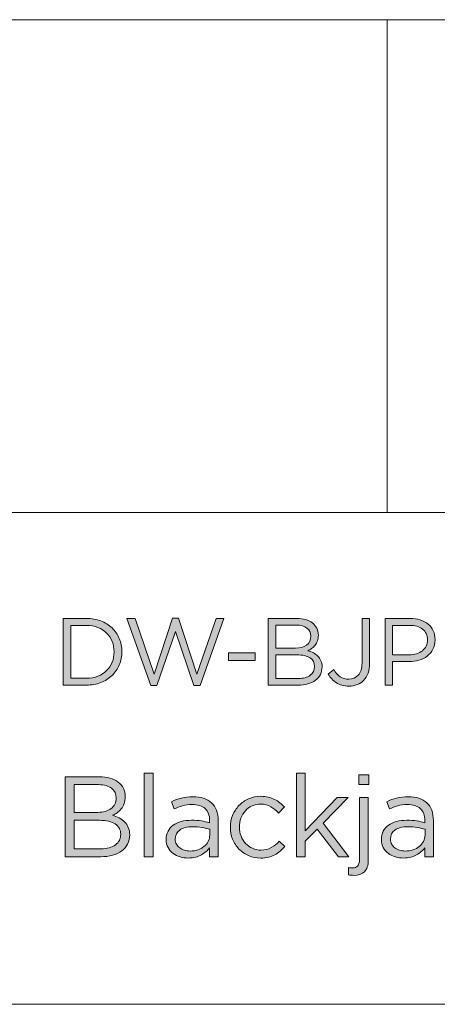
# Model space of a CAD drawing. Units: inches. Extents: x 0.5 to 16.1, y 0.5 to 11.2.
# Drawn here: x 11.5 to 12.1, y 0.5 to 1.9 of the extents above; entities that cross this region are included whole.
import ezdxf

# ---------------------------------------------------------------- set-up
doc = ezdxf.new("R2010")
doc.units = ezdxf.units.IN
doc.header["$MEASUREMENT"] = 0
doc.layers.add('Layer 1', color=7, linetype='Continuous', lineweight=0)

# ---------------------------------------------------------------- blocks, each defined once
blk = doc.blocks.new('Block_30')
at = {"layer": 'Layer 1', "true_color": 0x000000, "transparency": 33554687}
h = blk.add_hatch(color=18, dxfattribs=at)
h.dxf.hatch_style = 2
edge = h.paths.add_edge_path()
edge.add_spline(control_points=[(11.666, 1.0009), (11.6641, 1.0056), (11.6614, 1.0097), (11.6579, 1.0132), (11.6544, 1.0166), (11.6502, 1.0194), (11.6452, 1.0214), (11.6402, 1.0234), (11.6346, 1.0243), (11.6285, 1.0243), (11.6285, 1.0243), (11.6058, 1.0243), (11.6058, 1.0243), (11.6058, 1.0243), (11.6058, 0.9474), (11.6058, 0.9474), (11.6058, 0.9474), (11.6285, 0.9474), (11.6285, 0.9474), (11.6346, 0.9474), (11.6402, 0.9484), (11.6452, 0.9503), (11.6502, 0.9523), (11.6544, 0.955), (11.6579, 0.9585), (11.6614, 0.9619), (11.6641, 0.966), (11.666, 0.9706), (11.6679, 0.9752), (11.6688, 0.9803), (11.6688, 0.9857), (11.6688, 0.9911), (11.6679, 0.9962), (11.666, 1.0009)], knot_values=[0, 0, 0, 0, 1, 1, 1, 2, 2, 2, 3, 3, 3, 4, 4, 4, 5, 5, 5, 6, 6, 6, 7, 7, 7, 8, 8, 8, 9, 9, 9, 10, 10, 10, 11, 11, 11, 11], degree=3, periodic=0)
edge = h.paths.add_edge_path()
edge.add_spline(control_points=[(11.6764, 0.9668), (11.674, 0.9608), (11.6704, 0.9556), (11.6658, 0.9513), (11.6612, 0.9469), (11.6558, 0.9435), (11.6494, 0.941), (11.6431, 0.9385), (11.6361, 0.9373), (11.6285, 0.9373), (11.6285, 0.9373), (11.5948, 0.9373), (11.5948, 0.9373), (11.5948, 0.9373), (11.5948, 1.0345), (11.5948, 1.0345), (11.5948, 1.0345), (11.6285, 1.0345), (11.6285, 1.0345), (11.6361, 1.0345), (11.6431, 1.0333), (11.6494, 1.0308), (11.6558, 1.0284), (11.6612, 1.025), (11.6658, 1.0206), (11.6704, 1.0162), (11.674, 1.0111), (11.6764, 1.0052), (11.6789, 0.9993), (11.6802, 0.9929), (11.6802, 0.986), (11.6802, 0.9792), (11.6789, 0.9728), (11.6764, 0.9668)], knot_values=[0, 0, 0, 0, 1, 1, 1, 2, 2, 2, 3, 3, 3, 4, 4, 4, 5, 5, 5, 6, 6, 6, 7, 7, 7, 8, 8, 8, 9, 9, 9, 10, 10, 10, 11, 11, 11, 11], degree=3, periodic=0)
h = blk.add_hatch(color=18, dxfattribs=at)
h.dxf.hatch_style = 2
edge = h.paths.add_edge_path()
edge.add_spline(control_points=[(11.7538, 1.0348), (11.7538, 1.0348), (11.7628, 1.0348), (11.7628, 1.0348), (11.7628, 1.0348), (11.7895, 0.9535), (11.7895, 0.9535), (11.7895, 0.9535), (11.8173, 1.0345), (11.8173, 1.0345), (11.8173, 1.0345), (11.8288, 1.0345), (11.8288, 1.0345), (11.8288, 1.0345), (11.7941, 0.9366), (11.7941, 0.9366), (11.7941, 0.9366), (11.7848, 0.9366), (11.7848, 0.9366), (11.7848, 0.9366), (11.7581, 1.0155), (11.7581, 1.0155), (11.7581, 1.0155), (11.7313, 0.9366), (11.7313, 0.9366), (11.7313, 0.9366), (11.7221, 0.9366), (11.7221, 0.9366), (11.7221, 0.9366), (11.6874, 1.0345), (11.6874, 1.0345), (11.6874, 1.0345), (11.6994, 1.0345), (11.6994, 1.0345), (11.6994, 1.0345), (11.7271, 0.9535), (11.7271, 0.9535), (11.7271, 0.9535), (11.7538, 1.0348), (11.7538, 1.0348)], knot_values=[0, 0, 0, 0, 1, 1, 1, 2, 2, 2, 3, 3, 3, 4, 4, 4, 5, 5, 5, 6, 6, 6, 7, 7, 7, 8, 8, 8, 9, 9, 9, 10, 10, 10, 11, 11, 11, 12, 12, 12, 13, 13, 13, 13], degree=3, periodic=0)
h = blk.add_hatch(color=18, dxfattribs=at)
h.dxf.hatch_style = 2
edge = h.paths.add_edge_path()
edge.add_spline(control_points=[(11.9545, 0.9516), (11.9588, 0.9547), (11.9609, 0.959), (11.9609, 0.9646), (11.9609, 0.97), (11.9587, 0.9741), (11.9544, 0.977), (11.95, 0.98), (11.9436, 0.9814), (11.9351, 0.9814), (11.9351, 0.9814), (11.9045, 0.9814), (11.9045, 0.9814), (11.9045, 0.9814), (11.9045, 0.947), (11.9045, 0.947), (11.9045, 0.947), (11.9371, 0.947), (11.9371, 0.947), (11.9445, 0.947), (11.9503, 0.9485), (11.9545, 0.9516)], knot_values=[0, 0, 0, 0, 1, 1, 1, 2, 2, 2, 3, 3, 3, 4, 4, 4, 5, 5, 5, 6, 6, 6, 7, 7, 7, 7], degree=3, periodic=0)
edge = h.paths.add_edge_path()
edge.add_spline(control_points=[(11.9492, 0.9956), (11.9534, 0.9986), (11.9555, 1.003), (11.9555, 1.0087), (11.9555, 1.0137), (11.9536, 1.0176), (11.9499, 1.0204), (11.9462, 1.0233), (11.9409, 1.0248), (11.934, 1.0248), (11.934, 1.0248), (11.9045, 1.0248), (11.9045, 1.0248), (11.9045, 1.0248), (11.9045, 0.9912), (11.9045, 0.9912), (11.9045, 0.9912), (11.9332, 0.9912), (11.9332, 0.9912), (11.9397, 0.9912), (11.9451, 0.9926), (11.9492, 0.9956)], knot_values=[0, 0, 0, 0, 1, 1, 1, 2, 2, 2, 3, 3, 3, 4, 4, 4, 5, 5, 5, 6, 6, 6, 7, 7, 7, 7], degree=3, periodic=0)
edge = h.paths.add_edge_path()
edge.add_spline(control_points=[(11.9479, 1.0328), (11.9518, 1.0316), (11.9551, 1.03), (11.9579, 1.0279), (11.9606, 1.0258), (11.9628, 1.0233), (11.9642, 1.0203), (11.9657, 1.0172), (11.9665, 1.0139), (11.9665, 1.0102), (11.9665, 1.0069), (11.966, 1.0041), (11.9651, 1.0017), (11.9643, 0.9993), (11.9631, 0.9972), (11.9616, 0.9953), (11.9601, 0.9935), (11.9585, 0.9919), (11.9567, 0.9907), (11.9549, 0.9894), (11.953, 0.9884), (11.9511, 0.9875), (11.9539, 0.9867), (11.9566, 0.9856), (11.9592, 0.9843), (11.9617, 0.9829), (11.9639, 0.9813), (11.9658, 0.9795), (11.9676, 0.9776), (11.9691, 0.9754), (11.9702, 0.9728), (11.9713, 0.9702), (11.9719, 0.9673), (11.9719, 0.9639), (11.9719, 0.9598), (11.971, 0.956), (11.9694, 0.9527), (11.9677, 0.9494), (11.9653, 0.9465), (11.9622, 0.9443), (11.9591, 0.942), (11.9554, 0.9403), (11.9511, 0.9391), (11.9467, 0.9379), (11.9419, 0.9373), (11.9367, 0.9373), (11.9367, 0.9373), (11.8935, 0.9373), (11.8935, 0.9373), (11.8935, 0.9373), (11.8935, 1.0345), (11.8935, 1.0345), (11.8935, 1.0345), (11.9349, 1.0345), (11.9349, 1.0345), (11.9397, 1.0345), (11.944, 1.0339), (11.9479, 1.0328)], knot_values=[0, 0, 0, 0, 1, 1, 1, 2, 2, 2, 3, 3, 3, 4, 4, 4, 5, 5, 5, 6, 6, 6, 7, 7, 7, 8, 8, 8, 9, 9, 9, 10, 10, 10, 11, 11, 11, 12, 12, 12, 13, 13, 13, 14, 14, 14, 15, 15, 15, 16, 16, 16, 17, 17, 17, 18, 18, 18, 19, 19, 19, 19], degree=3, periodic=0)
h = blk.add_hatch(color=18, dxfattribs=at)
h.dxf.hatch_style = 2
edge = h.paths.add_edge_path()
edge.add_spline(control_points=[(12.0388, 0.9548), (12.0373, 0.9506), (12.0352, 0.9471), (12.0325, 0.9443), (12.0299, 0.9415), (12.0267, 0.9394), (12.023, 0.938), (12.0193, 0.9366), (12.0152, 0.9359), (12.0109, 0.9359), (12.0036, 0.9359), (11.9975, 0.9375), (11.9927, 0.9407), (11.9879, 0.944), (11.984, 0.9481), (11.9809, 0.9531), (11.9809, 0.9531), (11.9888, 0.9599), (11.9888, 0.9599), (11.9918, 0.9554), (11.9949, 0.9519), (11.9983, 0.9496), (12.0017, 0.9472), (12.0059, 0.946), (12.011, 0.946), (12.0165, 0.946), (12.021, 0.948), (12.0246, 0.9519), (12.0283, 0.9559), (12.0301, 0.9617), (12.0301, 0.9693), (12.0301, 0.9693), (12.0301, 1.0345), (12.0301, 1.0345), (12.0301, 1.0345), (12.041, 1.0345), (12.041, 1.0345), (12.041, 1.0345), (12.041, 0.9695), (12.041, 0.9695), (12.041, 0.9639), (12.0403, 0.9591), (12.0388, 0.9548)], knot_values=[0, 0, 0, 0, 1, 1, 1, 2, 2, 2, 3, 3, 3, 4, 4, 4, 5, 5, 5, 6, 6, 6, 7, 7, 7, 8, 8, 8, 9, 9, 9, 10, 10, 10, 11, 11, 11, 12, 12, 12, 13, 13, 13, 14, 14, 14, 14], degree=3, periodic=0)
h = blk.add_hatch(color=18, dxfattribs=at)
h.dxf.hatch_style = 2
edge = h.paths.add_edge_path()
edge.add_spline(control_points=[(12.1183, 1.019), (12.1135, 1.0226), (12.1072, 1.0243), (12.0993, 1.0243), (12.0993, 1.0243), (12.0747, 1.0243), (12.0747, 1.0243), (12.0747, 1.0243), (12.0747, 0.9816), (12.0747, 0.9816), (12.0747, 0.9816), (12.0987, 0.9816), (12.0987, 0.9816), (12.1027, 0.9816), (12.1064, 0.9821), (12.1097, 0.9831), (12.113, 0.9841), (12.1158, 0.9856), (12.1182, 0.9875), (12.1205, 0.9894), (12.1223, 0.9916), (12.1236, 0.9943), (12.1249, 0.9969), (12.1255, 0.9999), (12.1255, 1.0031), (12.1255, 1.0101), (12.1231, 1.0154), (12.1183, 1.019)], knot_values=[0, 0, 0, 0, 1, 1, 1, 2, 2, 2, 3, 3, 3, 4, 4, 4, 5, 5, 5, 6, 6, 6, 7, 7, 7, 8, 8, 8, 9, 9, 9, 9], degree=3, periodic=0)
edge = h.paths.add_edge_path()
edge.add_spline(control_points=[(12.1334, 0.9896), (12.1314, 0.9856), (12.1286, 0.9823), (12.1251, 0.9796), (12.1217, 0.9769), (12.1176, 0.9749), (12.113, 0.9736), (12.1084, 0.9722), (12.1034, 0.9716), (12.0983, 0.9716), (12.0983, 0.9716), (12.0747, 0.9716), (12.0747, 0.9716), (12.0747, 0.9716), (12.0747, 0.9373), (12.0747, 0.9373), (12.0747, 0.9373), (12.0637, 0.9373), (12.0637, 0.9373), (12.0637, 0.9373), (12.0637, 1.0345), (12.0637, 1.0345), (12.0637, 1.0345), (12.1001, 1.0345), (12.1001, 1.0345), (12.1055, 1.0345), (12.1105, 1.0338), (12.115, 1.0323), (12.1195, 1.0309), (12.1233, 1.0289), (12.1265, 1.0262), (12.1297, 1.0236), (12.1322, 1.0203), (12.1339, 1.0165), (12.1356, 1.0127), (12.1365, 1.0083), (12.1365, 1.0035), (12.1365, 0.9982), (12.1354, 0.9936), (12.1334, 0.9896)], knot_values=[0, 0, 0, 0, 1, 1, 1, 2, 2, 2, 3, 3, 3, 4, 4, 4, 5, 5, 5, 6, 6, 6, 7, 7, 7, 8, 8, 8, 9, 9, 9, 10, 10, 10, 11, 11, 11, 12, 12, 12, 13, 13, 13, 13], degree=3, periodic=0)
h = blk.add_hatch(color=18, dxfattribs=at)
h.dxf.hatch_style = 2
edge = h.paths.add_edge_path()
edge.add_spline(control_points=[(11.8356, 0.9734), (11.8356, 0.9734), (11.8356, 0.9846), (11.8356, 0.9846), (11.8356, 0.9846), (11.8742, 0.9846), (11.8742, 0.9846), (11.8742, 0.9846), (11.8742, 0.9734), (11.8742, 0.9734), (11.8742, 0.9734), (11.8356, 0.9734), (11.8356, 0.9734)], knot_values=[0, 0, 0, 0, 1, 1, 1, 2, 2, 2, 3, 3, 3, 4, 4, 4, 4], degree=3, periodic=0)
h = blk.add_hatch(color=18, dxfattribs=at)
h.dxf.hatch_style = 2
edge = h.paths.add_edge_path()
edge.add_spline(control_points=[(11.6707, 0.7045), (11.6758, 0.7081), (11.6784, 0.7133), (11.6784, 0.72), (11.6784, 0.7265), (11.6758, 0.7315), (11.6705, 0.735), (11.6653, 0.7385), (11.6576, 0.7403), (11.6474, 0.7403), (11.6474, 0.7403), (11.6107, 0.7403), (11.6107, 0.7403), (11.6107, 0.7403), (11.6107, 0.6989), (11.6107, 0.6989), (11.6107, 0.6989), (11.6498, 0.6989), (11.6498, 0.6989), (11.6586, 0.6989), (11.6656, 0.7008), (11.6707, 0.7045)], knot_values=[0, 0, 0, 0, 1, 1, 1, 2, 2, 2, 3, 3, 3, 4, 4, 4, 5, 5, 5, 6, 6, 6, 7, 7, 7, 7], degree=3, periodic=0)
edge = h.paths.add_edge_path()
edge.add_spline(control_points=[(11.6644, 0.7573), (11.6694, 0.7609), (11.6719, 0.7661), (11.6719, 0.773), (11.6719, 0.7789), (11.6697, 0.7836), (11.6652, 0.7871), (11.6608, 0.7905), (11.6544, 0.7923), (11.6461, 0.7923), (11.6461, 0.7923), (11.6107, 0.7923), (11.6107, 0.7923), (11.6107, 0.7923), (11.6107, 0.7519), (11.6107, 0.7519), (11.6107, 0.7519), (11.6451, 0.7519), (11.6451, 0.7519), (11.653, 0.7519), (11.6594, 0.7537), (11.6644, 0.7573)], knot_values=[0, 0, 0, 0, 1, 1, 1, 2, 2, 2, 3, 3, 3, 4, 4, 4, 5, 5, 5, 6, 6, 6, 7, 7, 7, 7], degree=3, periodic=0)
edge = h.paths.add_edge_path()
edge.add_spline(control_points=[(11.6627, 0.8019), (11.6674, 0.8005), (11.6714, 0.7985), (11.6747, 0.796), (11.678, 0.7935), (11.6806, 0.7905), (11.6824, 0.7869), (11.6841, 0.7832), (11.685, 0.7792), (11.685, 0.7748), (11.685, 0.7709), (11.6845, 0.7675), (11.6834, 0.7646), (11.6824, 0.7617), (11.681, 0.7592), (11.6792, 0.7569), (11.6774, 0.7547), (11.6755, 0.7528), (11.6733, 0.7514), (11.6711, 0.7499), (11.6689, 0.7486), (11.6666, 0.7476), (11.67, 0.7466), (11.6732, 0.7453), (11.6763, 0.7437), (11.6793, 0.7421), (11.682, 0.7402), (11.6842, 0.7379), (11.6864, 0.7357), (11.6882, 0.733), (11.6895, 0.7299), (11.6909, 0.7268), (11.6915, 0.7233), (11.6915, 0.7193), (11.6915, 0.7143), (11.6905, 0.7098), (11.6885, 0.7058), (11.6865, 0.7018), (11.6837, 0.6984), (11.68, 0.6957), (11.6762, 0.693), (11.6718, 0.6909), (11.6666, 0.6894), (11.6614, 0.688), (11.6556, 0.6873), (11.6493, 0.6873), (11.6493, 0.6873), (11.5975, 0.6873), (11.5975, 0.6873), (11.5975, 0.6873), (11.5975, 0.8039), (11.5975, 0.8039), (11.5975, 0.8039), (11.6471, 0.8039), (11.6471, 0.8039), (11.6529, 0.8039), (11.6581, 0.8032), (11.6627, 0.8019)], knot_values=[0, 0, 0, 0, 1, 1, 1, 2, 2, 2, 3, 3, 3, 4, 4, 4, 5, 5, 5, 6, 6, 6, 7, 7, 7, 8, 8, 8, 9, 9, 9, 10, 10, 10, 11, 11, 11, 12, 12, 12, 13, 13, 13, 14, 14, 14, 15, 15, 15, 16, 16, 16, 17, 17, 17, 18, 18, 18, 19, 19, 19, 19], degree=3, periodic=0)
h = blk.add_hatch(color=18, dxfattribs=at)
h.dxf.hatch_style = 2
edge = h.paths.add_edge_path()
edge.add_spline(control_points=[(11.7127, 0.6873), (11.7127, 0.6873), (11.7127, 0.8089), (11.7127, 0.8089), (11.7127, 0.8089), (11.7255, 0.8089), (11.7255, 0.8089), (11.7255, 0.8089), (11.7255, 0.6873), (11.7255, 0.6873), (11.7255, 0.6873), (11.7127, 0.6873), (11.7127, 0.6873)], knot_values=[0, 0, 0, 0, 1, 1, 1, 2, 2, 2, 3, 3, 3, 4, 4, 4, 4], degree=3, periodic=0)
h = blk.add_hatch(color=18, dxfattribs=at)
h.dxf.hatch_style = 2
edge = h.paths.add_edge_path()
edge.add_spline(control_points=[(12.011, 0.6873), (12.011, 0.6873), (11.9957, 0.6873), (11.9957, 0.6873), (11.9957, 0.6873), (11.9649, 0.7274), (11.9649, 0.7274), (11.9649, 0.7274), (11.9474, 0.7098), (11.9474, 0.7098), (11.9474, 0.7098), (11.9474, 0.6873), (11.9474, 0.6873), (11.9474, 0.6873), (11.9345, 0.6873), (11.9345, 0.6873), (11.9345, 0.6873), (11.9345, 0.8089), (11.9345, 0.8089), (11.9345, 0.8089), (11.9474, 0.8089), (11.9474, 0.8089), (11.9474, 0.8089), (11.9474, 0.7249), (11.9474, 0.7249), (11.9474, 0.7249), (11.9939, 0.7734), (11.9939, 0.7734), (11.9939, 0.7734), (12.0099, 0.7734), (12.0099, 0.7734), (12.0099, 0.7734), (11.9737, 0.7364), (11.9737, 0.7364), (11.9737, 0.7364), (12.011, 0.6873), (12.011, 0.6873)], knot_values=[0, 0, 0, 0, 1, 1, 1, 2, 2, 2, 3, 3, 3, 4, 4, 4, 5, 5, 5, 6, 6, 6, 7, 7, 7, 8, 8, 8, 9, 9, 9, 10, 10, 10, 11, 11, 11, 12, 12, 12, 12], degree=3, periodic=0)
h = blk.add_hatch(color=18, dxfattribs=at)
h.dxf.hatch_style = 2
edge = h.paths.add_edge_path()
edge.add_spline(control_points=[(12.0255, 0.7923), (12.0255, 0.7923), (12.0255, 0.8064), (12.0255, 0.8064), (12.0255, 0.8064), (12.0402, 0.8064), (12.0402, 0.8064), (12.0402, 0.8064), (12.0402, 0.7923), (12.0402, 0.7923), (12.0402, 0.7923), (12.0255, 0.7923), (12.0255, 0.7923)], knot_values=[0, 0, 0, 0, 1, 1, 1, 2, 2, 2, 3, 3, 3, 4, 4, 4, 4], degree=3, periodic=0)
edge = h.paths.add_edge_path()
edge.add_spline(control_points=[(12.0392, 0.7734), (12.0392, 0.7734), (12.0392, 0.6823), (12.0392, 0.6823), (12.0392, 0.6746), (12.0373, 0.669), (12.0336, 0.6654), (12.0299, 0.6619), (12.0248, 0.6601), (12.0182, 0.6601), (12.0166, 0.6601), (12.0153, 0.6602), (12.0141, 0.6603), (12.013, 0.6604), (12.0116, 0.6606), (12.0102, 0.6609), (12.0102, 0.6609), (12.0102, 0.6714), (12.0102, 0.6714), (12.0112, 0.6712), (12.0123, 0.6711), (12.0134, 0.671), (12.0146, 0.671), (12.0156, 0.6709), (12.0165, 0.6709), (12.0194, 0.6709), (12.0218, 0.6718), (12.0236, 0.6737), (12.0254, 0.6755), (12.0264, 0.6784), (12.0264, 0.6824), (12.0264, 0.6824), (12.0264, 0.7734), (12.0264, 0.7734), (12.0264, 0.7734), (12.0392, 0.7734), (12.0392, 0.7734)], knot_values=[0, 0, 0, 0, 1, 1, 1, 2, 2, 2, 3, 3, 3, 4, 4, 4, 5, 5, 5, 6, 6, 6, 7, 7, 7, 8, 8, 8, 9, 9, 9, 10, 10, 10, 11, 11, 11, 12, 12, 12, 12], degree=3, periodic=0)
h = blk.add_hatch(color=18, dxfattribs=at)
h.dxf.hatch_style = 2
edge = h.paths.add_edge_path()
edge.add_spline(control_points=[(11.9028, 0.69), (11.8973, 0.6868), (11.8905, 0.6853), (11.8824, 0.6853), (11.876, 0.6853), (11.8702, 0.6865), (11.8648, 0.6889), (11.8594, 0.6912), (11.8547, 0.6945), (11.8508, 0.6985), (11.8468, 0.7026), (11.8438, 0.7073), (11.8415, 0.7128), (11.8393, 0.7182), (11.8382, 0.724), (11.8382, 0.7301), (11.8382, 0.7362), (11.8393, 0.742), (11.8415, 0.7475), (11.8438, 0.753), (11.8468, 0.7578), (11.8508, 0.7619), (11.8547, 0.766), (11.8594, 0.7693), (11.8648, 0.7717), (11.8702, 0.7741), (11.876, 0.7753), (11.8824, 0.7753), (11.8865, 0.7753), (11.8902, 0.7749), (11.8935, 0.7741), (11.8969, 0.7733), (11.8999, 0.7722), (11.9027, 0.7708), (11.9055, 0.7695), (11.908, 0.7678), (11.9104, 0.7659), (11.9127, 0.7641), (11.9149, 0.762), (11.9169, 0.7599), (11.9169, 0.7599), (11.9084, 0.7509), (11.9084, 0.7509), (11.9049, 0.7545), (11.9012, 0.7575), (11.8971, 0.7601), (11.8931, 0.7627), (11.8881, 0.7639), (11.8822, 0.7639), (11.8779, 0.7639), (11.8738, 0.7631), (11.87, 0.7614), (11.8663, 0.7596), (11.863, 0.7573), (11.8602, 0.7542), (11.8574, 0.7512), (11.8553, 0.7476), (11.8537, 0.7436), (11.8521, 0.7395), (11.8514, 0.7352), (11.8514, 0.7305), (11.8514, 0.7259), (11.8522, 0.7215), (11.8538, 0.7174), (11.8554, 0.7133), (11.8576, 0.7097), (11.8604, 0.7067), (11.8633, 0.7036), (11.8666, 0.7012), (11.8704, 0.6995), (11.8743, 0.6978), (11.8785, 0.6969), (11.883, 0.6969), (11.8886, 0.6969), (11.8935, 0.6982), (11.8978, 0.7006), (11.9021, 0.703), (11.9059, 0.7061), (11.9094, 0.7098), (11.9094, 0.7098), (11.9175, 0.7021), (11.9175, 0.7021), (11.9132, 0.6972), (11.9083, 0.6932), (11.9028, 0.69)], knot_values=[0, 0, 0, 0, 1, 1, 1, 2, 2, 2, 3, 3, 3, 4, 4, 4, 5, 5, 5, 6, 6, 6, 7, 7, 7, 8, 8, 8, 9, 9, 9, 10, 10, 10, 11, 11, 11, 12, 12, 12, 13, 13, 13, 14, 14, 14, 15, 15, 15, 16, 16, 16, 17, 17, 17, 18, 18, 18, 19, 19, 19, 20, 20, 20, 21, 21, 21, 22, 22, 22, 23, 23, 23, 24, 24, 24, 25, 25, 25, 26, 26, 26, 27, 27, 27, 28, 28, 28, 28], degree=3, periodic=0)
h = blk.add_hatch(color=18, dxfattribs=at)
h.dxf.hatch_style = 2
edge = h.paths.add_edge_path()
edge.add_spline(control_points=[(11.7644, 0.7261), (11.76, 0.7229), (11.7579, 0.7185), (11.7579, 0.7129), (11.7579, 0.7102), (11.7584, 0.7077), (11.7596, 0.7056), (11.7608, 0.7035), (11.7624, 0.7017), (11.7644, 0.7002), (11.7663, 0.6987), (11.7686, 0.6976), (11.7712, 0.6968), (11.7738, 0.696), (11.7766, 0.6956), (11.7795, 0.6956), (11.7834, 0.6956), (11.7872, 0.6962), (11.7907, 0.6973), (11.7942, 0.6985), (11.7972, 0.7001), (11.7998, 0.7022), (11.8024, 0.7042), (11.8045, 0.7067), (11.806, 0.7095), (11.8075, 0.7123), (11.8082, 0.7155), (11.8082, 0.7189), (11.8082, 0.7189), (11.8082, 0.7273), (11.8082, 0.7273), (11.805, 0.7282), (11.8013, 0.729), (11.7972, 0.7298), (11.793, 0.7306), (11.7883, 0.7309), (11.783, 0.7309), (11.7749, 0.7309), (11.7687, 0.7293), (11.7644, 0.7261)], knot_values=[0, 0, 0, 0, 1, 1, 1, 2, 2, 2, 3, 3, 3, 4, 4, 4, 5, 5, 5, 6, 6, 6, 7, 7, 7, 8, 8, 8, 9, 9, 9, 10, 10, 10, 11, 11, 11, 12, 12, 12, 13, 13, 13, 13], degree=3, periodic=0)
edge = h.paths.add_edge_path()
edge.add_spline(control_points=[(11.7685, 0.7615), (11.7643, 0.7603), (11.7602, 0.7588), (11.7562, 0.7569), (11.7562, 0.7569), (11.7524, 0.7674), (11.7524, 0.7674), (11.7571, 0.7697), (11.762, 0.7714), (11.7669, 0.7727), (11.7718, 0.774), (11.7774, 0.7746), (11.7837, 0.7746), (11.7955, 0.7746), (11.8045, 0.7717), (11.8109, 0.7659), (11.8172, 0.76), (11.8204, 0.7514), (11.8204, 0.7399), (11.8204, 0.7399), (11.8204, 0.6873), (11.8204, 0.6873), (11.8204, 0.6873), (11.808, 0.6873), (11.808, 0.6873), (11.808, 0.6873), (11.808, 0.7003), (11.808, 0.7003), (11.805, 0.6964), (11.801, 0.6929), (11.796, 0.6899), (11.7909, 0.6869), (11.7845, 0.6854), (11.7769, 0.6854), (11.7729, 0.6854), (11.7689, 0.686), (11.7651, 0.6871), (11.7613, 0.6882), (11.7578, 0.6899), (11.7548, 0.6922), (11.7517, 0.6945), (11.7493, 0.6973), (11.7475, 0.7006), (11.7456, 0.7039), (11.7447, 0.7079), (11.7447, 0.7124), (11.7447, 0.717), (11.7456, 0.721), (11.7474, 0.7245), (11.7491, 0.728), (11.7517, 0.7309), (11.755, 0.7333), (11.7582, 0.7356), (11.7621, 0.7374), (11.7666, 0.7386), (11.7711, 0.7398), (11.7761, 0.7404), (11.7815, 0.7404), (11.7871, 0.7404), (11.7919, 0.7401), (11.796, 0.7394), (11.8001, 0.7388), (11.8041, 0.7379), (11.808, 0.7368), (11.808, 0.7368), (11.808, 0.7398), (11.808, 0.7398), (11.808, 0.7475), (11.8058, 0.7534), (11.8013, 0.7574), (11.7968, 0.7613), (11.7905, 0.7633), (11.7824, 0.7633), (11.7773, 0.7633), (11.7726, 0.7627), (11.7685, 0.7615)], knot_values=[0, 0, 0, 0, 1, 1, 1, 2, 2, 2, 3, 3, 3, 4, 4, 4, 5, 5, 5, 6, 6, 6, 7, 7, 7, 8, 8, 8, 9, 9, 9, 10, 10, 10, 11, 11, 11, 12, 12, 12, 13, 13, 13, 14, 14, 14, 15, 15, 15, 16, 16, 16, 17, 17, 17, 18, 18, 18, 19, 19, 19, 20, 20, 20, 21, 21, 21, 22, 22, 22, 23, 23, 23, 24, 24, 24, 25, 25, 25, 25], degree=3, periodic=0)
h = blk.add_hatch(color=18, dxfattribs=at)
h.dxf.hatch_style = 2
edge = h.paths.add_edge_path()
edge.add_spline(control_points=[(12.078, 0.7261), (12.0737, 0.7229), (12.0715, 0.7185), (12.0715, 0.7129), (12.0715, 0.7102), (12.0721, 0.7077), (12.0733, 0.7056), (12.0744, 0.7035), (12.076, 0.7017), (12.078, 0.7002), (12.08, 0.6987), (12.0823, 0.6976), (12.0849, 0.6968), (12.0875, 0.696), (12.0903, 0.6956), (12.0931, 0.6956), (12.0971, 0.6956), (12.1009, 0.6962), (12.1043, 0.6973), (12.1078, 0.6985), (12.1109, 0.7001), (12.1135, 0.7022), (12.1161, 0.7042), (12.1181, 0.7067), (12.1196, 0.7095), (12.1211, 0.7123), (12.1219, 0.7155), (12.1219, 0.7189), (12.1219, 0.7189), (12.1219, 0.7273), (12.1219, 0.7273), (12.1187, 0.7282), (12.115, 0.729), (12.1108, 0.7298), (12.1067, 0.7306), (12.1019, 0.7309), (12.0966, 0.7309), (12.0885, 0.7309), (12.0823, 0.7293), (12.078, 0.7261)], knot_values=[0, 0, 0, 0, 1, 1, 1, 2, 2, 2, 3, 3, 3, 4, 4, 4, 5, 5, 5, 6, 6, 6, 7, 7, 7, 8, 8, 8, 9, 9, 9, 10, 10, 10, 11, 11, 11, 12, 12, 12, 13, 13, 13, 13], degree=3, periodic=0)
edge = h.paths.add_edge_path()
edge.add_spline(control_points=[(12.0821, 0.7615), (12.0779, 0.7603), (12.0739, 0.7588), (12.0699, 0.7569), (12.0699, 0.7569), (12.066, 0.7674), (12.066, 0.7674), (12.0708, 0.7697), (12.0756, 0.7714), (12.0805, 0.7727), (12.0854, 0.774), (12.091, 0.7746), (12.0974, 0.7746), (12.1091, 0.7746), (12.1182, 0.7717), (12.1245, 0.7659), (12.1309, 0.76), (12.134, 0.7514), (12.134, 0.7399), (12.134, 0.7399), (12.134, 0.6873), (12.134, 0.6873), (12.134, 0.6873), (12.1217, 0.6873), (12.1217, 0.6873), (12.1217, 0.6873), (12.1217, 0.7003), (12.1217, 0.7003), (12.1187, 0.6964), (12.1147, 0.6929), (12.1096, 0.6899), (12.1046, 0.6869), (12.0982, 0.6854), (12.0905, 0.6854), (12.0865, 0.6854), (12.0826, 0.686), (12.0788, 0.6871), (12.075, 0.6882), (12.0715, 0.6899), (12.0685, 0.6922), (12.0654, 0.6945), (12.0629, 0.6973), (12.0611, 0.7006), (12.0593, 0.7039), (12.0584, 0.7079), (12.0584, 0.7124), (12.0584, 0.717), (12.0593, 0.721), (12.061, 0.7245), (12.0628, 0.728), (12.0653, 0.7309), (12.0686, 0.7333), (12.0719, 0.7356), (12.0758, 0.7374), (12.0803, 0.7386), (12.0848, 0.7398), (12.0898, 0.7404), (12.0952, 0.7404), (12.1008, 0.7404), (12.1056, 0.7401), (12.1097, 0.7394), (12.1138, 0.7388), (12.1178, 0.7379), (12.1217, 0.7368), (12.1217, 0.7368), (12.1217, 0.7398), (12.1217, 0.7398), (12.1217, 0.7475), (12.1195, 0.7534), (12.1149, 0.7574), (12.1105, 0.7613), (12.1042, 0.7633), (12.096, 0.7633), (12.0909, 0.7633), (12.0863, 0.7627), (12.0821, 0.7615)], knot_values=[0, 0, 0, 0, 1, 1, 1, 2, 2, 2, 3, 3, 3, 4, 4, 4, 5, 5, 5, 6, 6, 6, 7, 7, 7, 8, 8, 8, 9, 9, 9, 10, 10, 10, 11, 11, 11, 12, 12, 12, 13, 13, 13, 14, 14, 14, 15, 15, 15, 16, 16, 16, 17, 17, 17, 18, 18, 18, 19, 19, 19, 20, 20, 20, 21, 21, 21, 22, 22, 22, 23, 23, 23, 24, 24, 24, 25, 25, 25, 25], degree=3, periodic=0)
at = {"layer": 'Layer 1'}
for points, knots in [([(11.6764, 0.9668), (11.674, 0.9608), (11.6704, 0.9556), (11.6658, 0.9513), (11.6612, 0.9469), (11.6558, 0.9435), (11.6494, 0.941), (11.6431, 0.9385), (11.6361, 0.9373), (11.6285, 0.9373), (11.6285, 0.9373), (11.5948, 0.9373), (11.5948, 0.9373), (11.5948, 0.9373), (11.5948, 1.0345), (11.5948, 1.0345), (11.5948, 1.0345), (11.6285, 1.0345), (11.6285, 1.0345), (11.6361, 1.0345), (11.6431, 1.0333), (11.6494, 1.0308), (11.6558, 1.0284), (11.6612, 1.025), (11.6658, 1.0206), (11.6704, 1.0162), (11.674, 1.0111), (11.6764, 1.0052), (11.6789, 0.9993), (11.6802, 0.9929), (11.6802, 0.986), (11.6802, 0.9792), (11.6789, 0.9728), (11.6764, 0.9668)], [0, 0, 0, 0, 1, 1, 1, 2, 2, 2, 3, 3, 3, 4, 4, 4, 5, 5, 5, 6, 6, 6, 7, 7, 7, 8, 8, 8, 9, 9, 9, 10, 10, 10, 11, 11, 11, 11]), ([(11.7538, 1.0348), (11.7538, 1.0348), (11.7628, 1.0348), (11.7628, 1.0348), (11.7628, 1.0348), (11.7895, 0.9535), (11.7895, 0.9535), (11.7895, 0.9535), (11.8173, 1.0345), (11.8173, 1.0345), (11.8173, 1.0345), (11.8288, 1.0345), (11.8288, 1.0345), (11.8288, 1.0345), (11.7941, 0.9366), (11.7941, 0.9366), (11.7941, 0.9366), (11.7848, 0.9366), (11.7848, 0.9366), (11.7848, 0.9366), (11.7581, 1.0155), (11.7581, 1.0155), (11.7581, 1.0155), (11.7313, 0.9366), (11.7313, 0.9366), (11.7313, 0.9366), (11.7221, 0.9366), (11.7221, 0.9366), (11.7221, 0.9366), (11.6874, 1.0345), (11.6874, 1.0345), (11.6874, 1.0345), (11.6994, 1.0345), (11.6994, 1.0345), (11.6994, 1.0345), (11.7271, 0.9535), (11.7271, 0.9535), (11.7271, 0.9535), (11.7538, 1.0348), (11.7538, 1.0348)], [0, 0, 0, 0, 1, 1, 1, 2, 2, 2, 3, 3, 3, 4, 4, 4, 5, 5, 5, 6, 6, 6, 7, 7, 7, 8, 8, 8, 9, 9, 9, 10, 10, 10, 11, 11, 11, 12, 12, 12, 13, 13, 13, 13]), ([(11.9479, 1.0328), (11.9518, 1.0316), (11.9551, 1.03), (11.9579, 1.0279), (11.9606, 1.0258), (11.9628, 1.0233), (11.9642, 1.0203), (11.9657, 1.0172), (11.9665, 1.0139), (11.9665, 1.0102), (11.9665, 1.0069), (11.966, 1.0041), (11.9651, 1.0017), (11.9643, 0.9993), (11.9631, 0.9972), (11.9616, 0.9953), (11.9601, 0.9935), (11.9585, 0.9919), (11.9567, 0.9907), (11.9549, 0.9894), (11.953, 0.9884), (11.9511, 0.9875), (11.9539, 0.9867), (11.9566, 0.9856), (11.9592, 0.9843), (11.9617, 0.9829), (11.9639, 0.9813), (11.9658, 0.9795), (11.9676, 0.9776), (11.9691, 0.9754), (11.9702, 0.9728), (11.9713, 0.9702), (11.9719, 0.9673), (11.9719, 0.9639), (11.9719, 0.9598), (11.971, 0.956), (11.9694, 0.9527), (11.9677, 0.9494), (11.9653, 0.9465), (11.9622, 0.9443), (11.9591, 0.942), (11.9554, 0.9403), (11.9511, 0.9391), (11.9467, 0.9379), (11.9419, 0.9373), (11.9367, 0.9373), (11.9367, 0.9373), (11.8935, 0.9373), (11.8935, 0.9373), (11.8935, 0.9373), (11.8935, 1.0345), (11.8935, 1.0345), (11.8935, 1.0345), (11.9349, 1.0345), (11.9349, 1.0345), (11.9397, 1.0345), (11.944, 1.0339), (11.9479, 1.0328)], [0, 0, 0, 0, 1, 1, 1, 2, 2, 2, 3, 3, 3, 4, 4, 4, 5, 5, 5, 6, 6, 6, 7, 7, 7, 8, 8, 8, 9, 9, 9, 10, 10, 10, 11, 11, 11, 12, 12, 12, 13, 13, 13, 14, 14, 14, 15, 15, 15, 16, 16, 16, 17, 17, 17, 18, 18, 18, 19, 19, 19, 19]), ([(12.0388, 0.9548), (12.0373, 0.9506), (12.0352, 0.9471), (12.0325, 0.9443), (12.0299, 0.9415), (12.0267, 0.9394), (12.023, 0.938), (12.0193, 0.9366), (12.0152, 0.9359), (12.0109, 0.9359), (12.0036, 0.9359), (11.9975, 0.9375), (11.9927, 0.9407), (11.9879, 0.944), (11.984, 0.9481), (11.9809, 0.9531), (11.9809, 0.9531), (11.9888, 0.9599), (11.9888, 0.9599), (11.9918, 0.9554), (11.9949, 0.9519), (11.9983, 0.9496), (12.0017, 0.9472), (12.0059, 0.946), (12.011, 0.946), (12.0165, 0.946), (12.021, 0.948), (12.0246, 0.9519), (12.0283, 0.9559), (12.0301, 0.9617), (12.0301, 0.9693), (12.0301, 0.9693), (12.0301, 1.0345), (12.0301, 1.0345), (12.0301, 1.0345), (12.041, 1.0345), (12.041, 1.0345), (12.041, 1.0345), (12.041, 0.9695), (12.041, 0.9695), (12.041, 0.9639), (12.0403, 0.9591), (12.0388, 0.9548)], [0, 0, 0, 0, 1, 1, 1, 2, 2, 2, 3, 3, 3, 4, 4, 4, 5, 5, 5, 6, 6, 6, 7, 7, 7, 8, 8, 8, 9, 9, 9, 10, 10, 10, 11, 11, 11, 12, 12, 12, 13, 13, 13, 14, 14, 14, 14]), ([(12.1334, 0.9896), (12.1314, 0.9856), (12.1286, 0.9823), (12.1251, 0.9796), (12.1217, 0.9769), (12.1176, 0.9749), (12.113, 0.9736), (12.1084, 0.9722), (12.1034, 0.9716), (12.0983, 0.9716), (12.0983, 0.9716), (12.0747, 0.9716), (12.0747, 0.9716), (12.0747, 0.9716), (12.0747, 0.9373), (12.0747, 0.9373), (12.0747, 0.9373), (12.0637, 0.9373), (12.0637, 0.9373), (12.0637, 0.9373), (12.0637, 1.0345), (12.0637, 1.0345), (12.0637, 1.0345), (12.1001, 1.0345), (12.1001, 1.0345), (12.1055, 1.0345), (12.1105, 1.0338), (12.115, 1.0323), (12.1195, 1.0309), (12.1233, 1.0289), (12.1265, 1.0262), (12.1297, 1.0236), (12.1322, 1.0203), (12.1339, 1.0165), (12.1356, 1.0127), (12.1365, 1.0083), (12.1365, 1.0035), (12.1365, 0.9982), (12.1354, 0.9936), (12.1334, 0.9896)], [0, 0, 0, 0, 1, 1, 1, 2, 2, 2, 3, 3, 3, 4, 4, 4, 5, 5, 5, 6, 6, 6, 7, 7, 7, 8, 8, 8, 9, 9, 9, 10, 10, 10, 11, 11, 11, 12, 12, 12, 13, 13, 13, 13]), ([(11.666, 1.0009), (11.6641, 1.0056), (11.6614, 1.0097), (11.6579, 1.0132), (11.6544, 1.0166), (11.6502, 1.0194), (11.6452, 1.0214), (11.6402, 1.0234), (11.6346, 1.0243), (11.6285, 1.0243), (11.6285, 1.0243), (11.6058, 1.0243), (11.6058, 1.0243), (11.6058, 1.0243), (11.6058, 0.9474), (11.6058, 0.9474), (11.6058, 0.9474), (11.6285, 0.9474), (11.6285, 0.9474), (11.6346, 0.9474), (11.6402, 0.9484), (11.6452, 0.9503), (11.6502, 0.9523), (11.6544, 0.955), (11.6579, 0.9585), (11.6614, 0.9619), (11.6641, 0.966), (11.666, 0.9706), (11.6679, 0.9752), (11.6688, 0.9803), (11.6688, 0.9857), (11.6688, 0.9911), (11.6679, 0.9962), (11.666, 1.0009)], [0, 0, 0, 0, 1, 1, 1, 2, 2, 2, 3, 3, 3, 4, 4, 4, 5, 5, 5, 6, 6, 6, 7, 7, 7, 8, 8, 8, 9, 9, 9, 10, 10, 10, 11, 11, 11, 11]), ([(11.9492, 0.9956), (11.9534, 0.9986), (11.9555, 1.003), (11.9555, 1.0087), (11.9555, 1.0137), (11.9536, 1.0176), (11.9499, 1.0204), (11.9462, 1.0233), (11.9409, 1.0248), (11.934, 1.0248), (11.934, 1.0248), (11.9045, 1.0248), (11.9045, 1.0248), (11.9045, 1.0248), (11.9045, 0.9912), (11.9045, 0.9912), (11.9045, 0.9912), (11.9332, 0.9912), (11.9332, 0.9912), (11.9397, 0.9912), (11.9451, 0.9926), (11.9492, 0.9956)], [0, 0, 0, 0, 1, 1, 1, 2, 2, 2, 3, 3, 3, 4, 4, 4, 5, 5, 5, 6, 6, 6, 7, 7, 7, 7]), ([(12.1183, 1.019), (12.1135, 1.0226), (12.1072, 1.0243), (12.0993, 1.0243), (12.0993, 1.0243), (12.0747, 1.0243), (12.0747, 1.0243), (12.0747, 1.0243), (12.0747, 0.9816), (12.0747, 0.9816), (12.0747, 0.9816), (12.0987, 0.9816), (12.0987, 0.9816), (12.1027, 0.9816), (12.1064, 0.9821), (12.1097, 0.9831), (12.113, 0.9841), (12.1158, 0.9856), (12.1182, 0.9875), (12.1205, 0.9894), (12.1223, 0.9916), (12.1236, 0.9943), (12.1249, 0.9969), (12.1255, 0.9999), (12.1255, 1.0031), (12.1255, 1.0101), (12.1231, 1.0154), (12.1183, 1.019)], [0, 0, 0, 0, 1, 1, 1, 2, 2, 2, 3, 3, 3, 4, 4, 4, 5, 5, 5, 6, 6, 6, 7, 7, 7, 8, 8, 8, 9, 9, 9, 9]), ([(11.8356, 0.9734), (11.8356, 0.9734), (11.8356, 0.9846), (11.8356, 0.9846), (11.8356, 0.9846), (11.8742, 0.9846), (11.8742, 0.9846), (11.8742, 0.9846), (11.8742, 0.9734), (11.8742, 0.9734), (11.8742, 0.9734), (11.8356, 0.9734), (11.8356, 0.9734)], [0, 0, 0, 0, 1, 1, 1, 2, 2, 2, 3, 3, 3, 4, 4, 4, 4]), ([(11.9545, 0.9516), (11.9588, 0.9547), (11.9609, 0.959), (11.9609, 0.9646), (11.9609, 0.97), (11.9587, 0.9741), (11.9544, 0.977), (11.95, 0.98), (11.9436, 0.9814), (11.9351, 0.9814), (11.9351, 0.9814), (11.9045, 0.9814), (11.9045, 0.9814), (11.9045, 0.9814), (11.9045, 0.947), (11.9045, 0.947), (11.9045, 0.947), (11.9371, 0.947), (11.9371, 0.947), (11.9445, 0.947), (11.9503, 0.9485), (11.9545, 0.9516)], [0, 0, 0, 0, 1, 1, 1, 2, 2, 2, 3, 3, 3, 4, 4, 4, 5, 5, 5, 6, 6, 6, 7, 7, 7, 7]), ([(11.6627, 0.8019), (11.6674, 0.8005), (11.6714, 0.7985), (11.6747, 0.796), (11.678, 0.7935), (11.6806, 0.7905), (11.6824, 0.7869), (11.6841, 0.7832), (11.685, 0.7792), (11.685, 0.7748), (11.685, 0.7709), (11.6845, 0.7675), (11.6834, 0.7646), (11.6824, 0.7617), (11.681, 0.7592), (11.6792, 0.7569), (11.6774, 0.7547), (11.6755, 0.7528), (11.6733, 0.7514), (11.6711, 0.7499), (11.6689, 0.7486), (11.6666, 0.7476), (11.67, 0.7466), (11.6732, 0.7453), (11.6763, 0.7437), (11.6793, 0.7421), (11.682, 0.7402), (11.6842, 0.7379), (11.6864, 0.7357), (11.6882, 0.733), (11.6895, 0.7299), (11.6909, 0.7268), (11.6915, 0.7233), (11.6915, 0.7193), (11.6915, 0.7143), (11.6905, 0.7098), (11.6885, 0.7058), (11.6865, 0.7018), (11.6837, 0.6984), (11.68, 0.6957), (11.6762, 0.693), (11.6718, 0.6909), (11.6666, 0.6894), (11.6614, 0.688), (11.6556, 0.6873), (11.6493, 0.6873), (11.6493, 0.6873), (11.5975, 0.6873), (11.5975, 0.6873), (11.5975, 0.6873), (11.5975, 0.8039), (11.5975, 0.8039), (11.5975, 0.8039), (11.6471, 0.8039), (11.6471, 0.8039), (11.6529, 0.8039), (11.6581, 0.8032), (11.6627, 0.8019)], [0, 0, 0, 0, 1, 1, 1, 2, 2, 2, 3, 3, 3, 4, 4, 4, 5, 5, 5, 6, 6, 6, 7, 7, 7, 8, 8, 8, 9, 9, 9, 10, 10, 10, 11, 11, 11, 12, 12, 12, 13, 13, 13, 14, 14, 14, 15, 15, 15, 16, 16, 16, 17, 17, 17, 18, 18, 18, 19, 19, 19, 19]), ([(11.7127, 0.6873), (11.7127, 0.6873), (11.7127, 0.8089), (11.7127, 0.8089), (11.7127, 0.8089), (11.7255, 0.8089), (11.7255, 0.8089), (11.7255, 0.8089), (11.7255, 0.6873), (11.7255, 0.6873), (11.7255, 0.6873), (11.7127, 0.6873), (11.7127, 0.6873)], [0, 0, 0, 0, 1, 1, 1, 2, 2, 2, 3, 3, 3, 4, 4, 4, 4]), ([(12.011, 0.6873), (12.011, 0.6873), (11.9957, 0.6873), (11.9957, 0.6873), (11.9957, 0.6873), (11.9649, 0.7274), (11.9649, 0.7274), (11.9649, 0.7274), (11.9474, 0.7098), (11.9474, 0.7098), (11.9474, 0.7098), (11.9474, 0.6873), (11.9474, 0.6873), (11.9474, 0.6873), (11.9345, 0.6873), (11.9345, 0.6873), (11.9345, 0.6873), (11.9345, 0.8089), (11.9345, 0.8089), (11.9345, 0.8089), (11.9474, 0.8089), (11.9474, 0.8089), (11.9474, 0.8089), (11.9474, 0.7249), (11.9474, 0.7249), (11.9474, 0.7249), (11.9939, 0.7734), (11.9939, 0.7734), (11.9939, 0.7734), (12.0099, 0.7734), (12.0099, 0.7734), (12.0099, 0.7734), (11.9737, 0.7364), (11.9737, 0.7364), (11.9737, 0.7364), (12.011, 0.6873), (12.011, 0.6873)], [0, 0, 0, 0, 1, 1, 1, 2, 2, 2, 3, 3, 3, 4, 4, 4, 5, 5, 5, 6, 6, 6, 7, 7, 7, 8, 8, 8, 9, 9, 9, 10, 10, 10, 11, 11, 11, 12, 12, 12, 12]), ([(12.0255, 0.7923), (12.0255, 0.7923), (12.0255, 0.8064), (12.0255, 0.8064), (12.0255, 0.8064), (12.0402, 0.8064), (12.0402, 0.8064), (12.0402, 0.8064), (12.0402, 0.7923), (12.0402, 0.7923), (12.0402, 0.7923), (12.0255, 0.7923), (12.0255, 0.7923)], [0, 0, 0, 0, 1, 1, 1, 2, 2, 2, 3, 3, 3, 4, 4, 4, 4]), ([(11.6644, 0.7573), (11.6694, 0.7609), (11.6719, 0.7661), (11.6719, 0.773), (11.6719, 0.7789), (11.6697, 0.7836), (11.6652, 0.7871), (11.6608, 0.7905), (11.6544, 0.7923), (11.6461, 0.7923), (11.6461, 0.7923), (11.6107, 0.7923), (11.6107, 0.7923), (11.6107, 0.7923), (11.6107, 0.7519), (11.6107, 0.7519), (11.6107, 0.7519), (11.6451, 0.7519), (11.6451, 0.7519), (11.653, 0.7519), (11.6594, 0.7537), (11.6644, 0.7573)], [0, 0, 0, 0, 1, 1, 1, 2, 2, 2, 3, 3, 3, 4, 4, 4, 5, 5, 5, 6, 6, 6, 7, 7, 7, 7]), ([(11.9028, 0.69), (11.8973, 0.6868), (11.8905, 0.6853), (11.8824, 0.6853), (11.876, 0.6853), (11.8702, 0.6865), (11.8648, 0.6889), (11.8594, 0.6912), (11.8547, 0.6945), (11.8508, 0.6985), (11.8468, 0.7026), (11.8438, 0.7073), (11.8415, 0.7128), (11.8393, 0.7182), (11.8382, 0.724), (11.8382, 0.7301), (11.8382, 0.7362), (11.8393, 0.742), (11.8415, 0.7475), (11.8438, 0.753), (11.8468, 0.7578), (11.8508, 0.7619), (11.8547, 0.766), (11.8594, 0.7693), (11.8648, 0.7717), (11.8702, 0.7741), (11.876, 0.7753), (11.8824, 0.7753), (11.8865, 0.7753), (11.8902, 0.7749), (11.8935, 0.7741), (11.8969, 0.7733), (11.8999, 0.7722), (11.9027, 0.7708), (11.9055, 0.7695), (11.908, 0.7678), (11.9104, 0.7659), (11.9127, 0.7641), (11.9149, 0.762), (11.9169, 0.7599), (11.9169, 0.7599), (11.9084, 0.7509), (11.9084, 0.7509), (11.9049, 0.7545), (11.9012, 0.7575), (11.8971, 0.7601), (11.8931, 0.7627), (11.8881, 0.7639), (11.8822, 0.7639), (11.8779, 0.7639), (11.8738, 0.7631), (11.87, 0.7614), (11.8663, 0.7596), (11.863, 0.7573), (11.8602, 0.7542), (11.8574, 0.7512), (11.8553, 0.7476), (11.8537, 0.7436), (11.8521, 0.7395), (11.8514, 0.7352), (11.8514, 0.7305), (11.8514, 0.7259), (11.8522, 0.7215), (11.8538, 0.7174), (11.8554, 0.7133), (11.8576, 0.7097), (11.8604, 0.7067), (11.8633, 0.7036), (11.8666, 0.7012), (11.8704, 0.6995), (11.8743, 0.6978), (11.8785, 0.6969), (11.883, 0.6969), (11.8886, 0.6969), (11.8935, 0.6982), (11.8978, 0.7006), (11.9021, 0.703), (11.9059, 0.7061), (11.9094, 0.7098), (11.9094, 0.7098), (11.9175, 0.7021), (11.9175, 0.7021), (11.9132, 0.6972), (11.9083, 0.6932), (11.9028, 0.69)], [0, 0, 0, 0, 1, 1, 1, 2, 2, 2, 3, 3, 3, 4, 4, 4, 5, 5, 5, 6, 6, 6, 7, 7, 7, 8, 8, 8, 9, 9, 9, 10, 10, 10, 11, 11, 11, 12, 12, 12, 13, 13, 13, 14, 14, 14, 15, 15, 15, 16, 16, 16, 17, 17, 17, 18, 18, 18, 19, 19, 19, 20, 20, 20, 21, 21, 21, 22, 22, 22, 23, 23, 23, 24, 24, 24, 25, 25, 25, 26, 26, 26, 27, 27, 27, 28, 28, 28, 28]), ([(11.7685, 0.7615), (11.7643, 0.7603), (11.7602, 0.7588), (11.7562, 0.7569), (11.7562, 0.7569), (11.7524, 0.7674), (11.7524, 0.7674), (11.7571, 0.7697), (11.762, 0.7714), (11.7669, 0.7727), (11.7718, 0.774), (11.7774, 0.7746), (11.7837, 0.7746), (11.7955, 0.7746), (11.8045, 0.7717), (11.8109, 0.7659), (11.8172, 0.76), (11.8204, 0.7514), (11.8204, 0.7399), (11.8204, 0.7399), (11.8204, 0.6873), (11.8204, 0.6873), (11.8204, 0.6873), (11.808, 0.6873), (11.808, 0.6873), (11.808, 0.6873), (11.808, 0.7003), (11.808, 0.7003), (11.805, 0.6964), (11.801, 0.6929), (11.796, 0.6899), (11.7909, 0.6869), (11.7845, 0.6854), (11.7769, 0.6854), (11.7729, 0.6854), (11.7689, 0.686), (11.7651, 0.6871), (11.7613, 0.6882), (11.7578, 0.6899), (11.7548, 0.6922), (11.7517, 0.6945), (11.7493, 0.6973), (11.7475, 0.7006), (11.7456, 0.7039), (11.7447, 0.7079), (11.7447, 0.7124), (11.7447, 0.717), (11.7456, 0.721), (11.7474, 0.7245), (11.7491, 0.728), (11.7517, 0.7309), (11.755, 0.7333), (11.7582, 0.7356), (11.7621, 0.7374), (11.7666, 0.7386), (11.7711, 0.7398), (11.7761, 0.7404), (11.7815, 0.7404), (11.7871, 0.7404), (11.7919, 0.7401), (11.796, 0.7394), (11.8001, 0.7388), (11.8041, 0.7379), (11.808, 0.7368), (11.808, 0.7368), (11.808, 0.7398), (11.808, 0.7398), (11.808, 0.7475), (11.8058, 0.7534), (11.8013, 0.7574), (11.7968, 0.7613), (11.7905, 0.7633), (11.7824, 0.7633), (11.7773, 0.7633), (11.7726, 0.7627), (11.7685, 0.7615)], [0, 0, 0, 0, 1, 1, 1, 2, 2, 2, 3, 3, 3, 4, 4, 4, 5, 5, 5, 6, 6, 6, 7, 7, 7, 8, 8, 8, 9, 9, 9, 10, 10, 10, 11, 11, 11, 12, 12, 12, 13, 13, 13, 14, 14, 14, 15, 15, 15, 16, 16, 16, 17, 17, 17, 18, 18, 18, 19, 19, 19, 20, 20, 20, 21, 21, 21, 22, 22, 22, 23, 23, 23, 24, 24, 24, 25, 25, 25, 25]), ([(12.0392, 0.7734), (12.0392, 0.7734), (12.0392, 0.6823), (12.0392, 0.6823), (12.0392, 0.6746), (12.0373, 0.669), (12.0336, 0.6654), (12.0299, 0.6619), (12.0248, 0.6601), (12.0182, 0.6601), (12.0166, 0.6601), (12.0153, 0.6602), (12.0141, 0.6603), (12.013, 0.6604), (12.0116, 0.6606), (12.0102, 0.6609), (12.0102, 0.6609), (12.0102, 0.6714), (12.0102, 0.6714), (12.0112, 0.6712), (12.0123, 0.6711), (12.0134, 0.671), (12.0146, 0.671), (12.0156, 0.6709), (12.0165, 0.6709), (12.0194, 0.6709), (12.0218, 0.6718), (12.0236, 0.6737), (12.0254, 0.6755), (12.0264, 0.6784), (12.0264, 0.6824), (12.0264, 0.6824), (12.0264, 0.7734), (12.0264, 0.7734), (12.0264, 0.7734), (12.0392, 0.7734), (12.0392, 0.7734)], [0, 0, 0, 0, 1, 1, 1, 2, 2, 2, 3, 3, 3, 4, 4, 4, 5, 5, 5, 6, 6, 6, 7, 7, 7, 8, 8, 8, 9, 9, 9, 10, 10, 10, 11, 11, 11, 12, 12, 12, 12]), ([(12.0821, 0.7615), (12.0779, 0.7603), (12.0739, 0.7588), (12.0699, 0.7569), (12.0699, 0.7569), (12.066, 0.7674), (12.066, 0.7674), (12.0708, 0.7697), (12.0756, 0.7714), (12.0805, 0.7727), (12.0854, 0.774), (12.091, 0.7746), (12.0974, 0.7746), (12.1091, 0.7746), (12.1182, 0.7717), (12.1245, 0.7659), (12.1309, 0.76), (12.134, 0.7514), (12.134, 0.7399), (12.134, 0.7399), (12.134, 0.6873), (12.134, 0.6873), (12.134, 0.6873), (12.1217, 0.6873), (12.1217, 0.6873), (12.1217, 0.6873), (12.1217, 0.7003), (12.1217, 0.7003), (12.1187, 0.6964), (12.1147, 0.6929), (12.1096, 0.6899), (12.1046, 0.6869), (12.0982, 0.6854), (12.0905, 0.6854), (12.0865, 0.6854), (12.0826, 0.686), (12.0788, 0.6871), (12.075, 0.6882), (12.0715, 0.6899), (12.0685, 0.6922), (12.0654, 0.6945), (12.0629, 0.6973), (12.0611, 0.7006), (12.0593, 0.7039), (12.0584, 0.7079), (12.0584, 0.7124), (12.0584, 0.717), (12.0593, 0.721), (12.061, 0.7245), (12.0628, 0.728), (12.0653, 0.7309), (12.0686, 0.7333), (12.0719, 0.7356), (12.0758, 0.7374), (12.0803, 0.7386), (12.0848, 0.7398), (12.0898, 0.7404), (12.0952, 0.7404), (12.1008, 0.7404), (12.1056, 0.7401), (12.1097, 0.7394), (12.1138, 0.7388), (12.1178, 0.7379), (12.1217, 0.7368), (12.1217, 0.7368), (12.1217, 0.7398), (12.1217, 0.7398), (12.1217, 0.7475), (12.1195, 0.7534), (12.1149, 0.7574), (12.1105, 0.7613), (12.1042, 0.7633), (12.096, 0.7633), (12.0909, 0.7633), (12.0863, 0.7627), (12.0821, 0.7615)], [0, 0, 0, 0, 1, 1, 1, 2, 2, 2, 3, 3, 3, 4, 4, 4, 5, 5, 5, 6, 6, 6, 7, 7, 7, 8, 8, 8, 9, 9, 9, 10, 10, 10, 11, 11, 11, 12, 12, 12, 13, 13, 13, 14, 14, 14, 15, 15, 15, 16, 16, 16, 17, 17, 17, 18, 18, 18, 19, 19, 19, 20, 20, 20, 21, 21, 21, 22, 22, 22, 23, 23, 23, 24, 24, 24, 25, 25, 25, 25]), ([(11.6707, 0.7045), (11.6758, 0.7081), (11.6784, 0.7133), (11.6784, 0.72), (11.6784, 0.7265), (11.6758, 0.7315), (11.6705, 0.735), (11.6653, 0.7385), (11.6576, 0.7403), (11.6474, 0.7403), (11.6474, 0.7403), (11.6107, 0.7403), (11.6107, 0.7403), (11.6107, 0.7403), (11.6107, 0.6989), (11.6107, 0.6989), (11.6107, 0.6989), (11.6498, 0.6989), (11.6498, 0.6989), (11.6586, 0.6989), (11.6656, 0.7008), (11.6707, 0.7045)], [0, 0, 0, 0, 1, 1, 1, 2, 2, 2, 3, 3, 3, 4, 4, 4, 5, 5, 5, 6, 6, 6, 7, 7, 7, 7]), ([(11.7644, 0.7261), (11.76, 0.7229), (11.7579, 0.7185), (11.7579, 0.7129), (11.7579, 0.7102), (11.7584, 0.7077), (11.7596, 0.7056), (11.7608, 0.7035), (11.7624, 0.7017), (11.7644, 0.7002), (11.7663, 0.6987), (11.7686, 0.6976), (11.7712, 0.6968), (11.7738, 0.696), (11.7766, 0.6956), (11.7795, 0.6956), (11.7834, 0.6956), (11.7872, 0.6962), (11.7907, 0.6973), (11.7942, 0.6985), (11.7972, 0.7001), (11.7998, 0.7022), (11.8024, 0.7042), (11.8045, 0.7067), (11.806, 0.7095), (11.8075, 0.7123), (11.8082, 0.7155), (11.8082, 0.7189), (11.8082, 0.7189), (11.8082, 0.7273), (11.8082, 0.7273), (11.805, 0.7282), (11.8013, 0.729), (11.7972, 0.7298), (11.793, 0.7306), (11.7883, 0.7309), (11.783, 0.7309), (11.7749, 0.7309), (11.7687, 0.7293), (11.7644, 0.7261)], [0, 0, 0, 0, 1, 1, 1, 2, 2, 2, 3, 3, 3, 4, 4, 4, 5, 5, 5, 6, 6, 6, 7, 7, 7, 8, 8, 8, 9, 9, 9, 10, 10, 10, 11, 11, 11, 12, 12, 12, 13, 13, 13, 13]), ([(12.078, 0.7261), (12.0737, 0.7229), (12.0715, 0.7185), (12.0715, 0.7129), (12.0715, 0.7102), (12.0721, 0.7077), (12.0733, 0.7056), (12.0744, 0.7035), (12.076, 0.7017), (12.078, 0.7002), (12.08, 0.6987), (12.0823, 0.6976), (12.0849, 0.6968), (12.0875, 0.696), (12.0903, 0.6956), (12.0931, 0.6956), (12.0971, 0.6956), (12.1009, 0.6962), (12.1043, 0.6973), (12.1078, 0.6985), (12.1109, 0.7001), (12.1135, 0.7022), (12.1161, 0.7042), (12.1181, 0.7067), (12.1196, 0.7095), (12.1211, 0.7123), (12.1219, 0.7155), (12.1219, 0.7189), (12.1219, 0.7189), (12.1219, 0.7273), (12.1219, 0.7273), (12.1187, 0.7282), (12.115, 0.729), (12.1108, 0.7298), (12.1067, 0.7306), (12.1019, 0.7309), (12.0966, 0.7309), (12.0885, 0.7309), (12.0823, 0.7293), (12.078, 0.7261)], [0, 0, 0, 0, 1, 1, 1, 2, 2, 2, 3, 3, 3, 4, 4, 4, 5, 5, 5, 6, 6, 6, 7, 7, 7, 8, 8, 8, 9, 9, 9, 10, 10, 10, 11, 11, 11, 12, 12, 12, 13, 13, 13, 13])]:
    blk.add_open_spline(points, degree=3, knots=knots, dxfattribs=at)

msp = doc.modelspace()

# ---------------------------------------------------------------- linework, layer by layer
at = {"layer": 'Layer 1', "color": 250, "lineweight": 18, "true_color": 0x231f20}
for p, q in [((8.7792, 1.9069), (16.0625, 1.9069)), ((12.0667, 1.1889), (12.0667, 1.9069)), ((8.7792, 1.1889), (16.0625, 1.1889))]:
    msp.add_line(p, q, dxfattribs=at)
msp.add_open_spline([(0.4722, 0.4722), (0.4722, 0.4722), (16.0625, 0.4722), (16.0625, 0.4722)], degree=3, dxfattribs=at)

# ---------------------------------------------------------------- block references
at = {"layer": 'Layer 1'}
msp.add_blockref('Block_30', (0, 0), dxfattribs=at)

doc.saveas('drawing.dxf')
